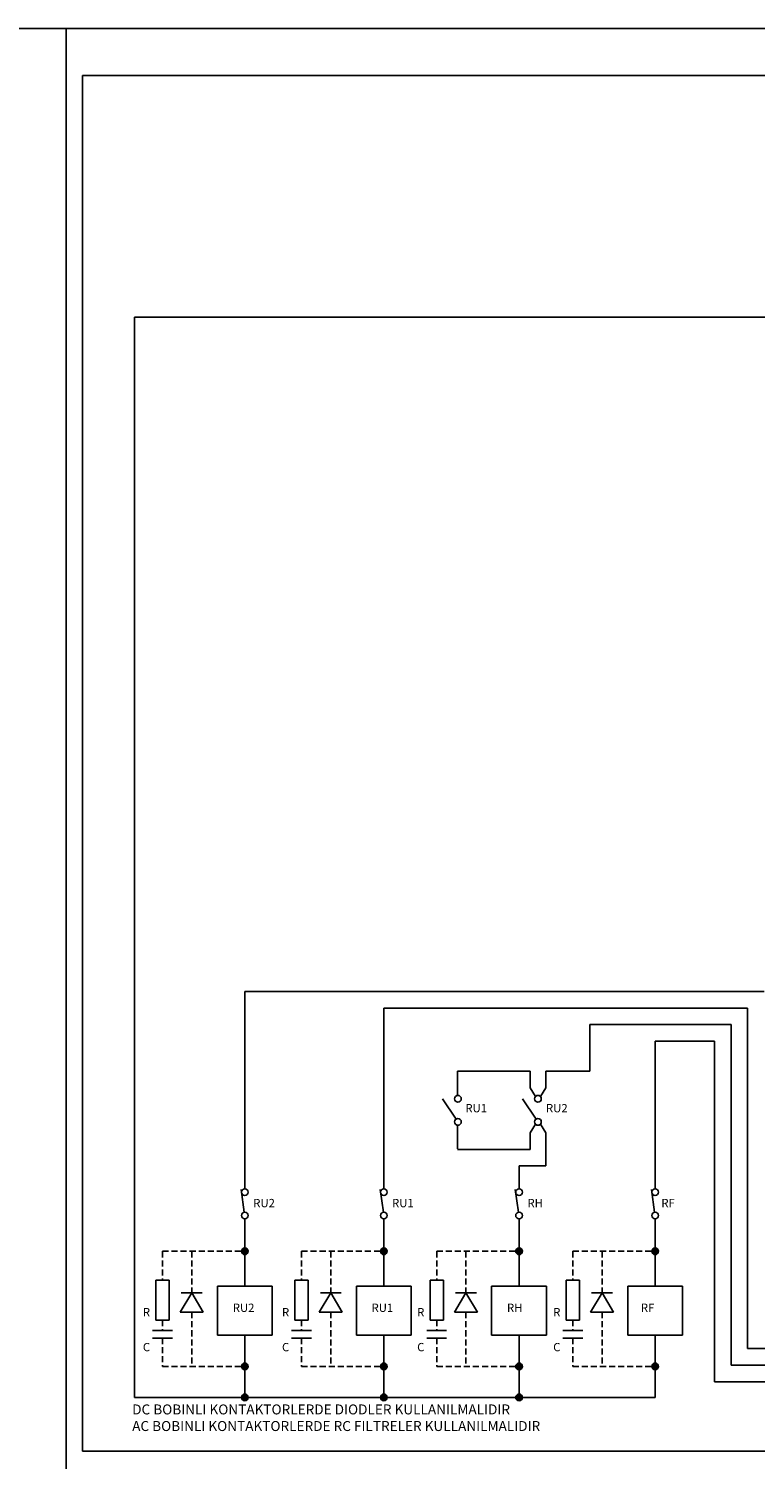
# Model space of a CAD drawing. Units: millimetres. Extents: x 26960 to 62724, y -6599 to -568.
# Drawn here: x 51082 to 52610, y -3592 to -582 of the extents above; entities that cross this region are included whole.
import ezdxf

# ---------------------------------------------------------------- set-up
doc = ezdxf.new("R2010")
doc.units = ezdxf.units.MM
doc.linetypes.add('DASHED', pattern=[19.05, 12.7, -6.35])

msp = doc.modelspace()

# ---------------------------------------------------------------- hatches: boundary and pattern name
h = msp.add_hatch(color=0)
edge = h.paths.add_edge_path()
edge.add_arc((51536.32, -3154.0457), 6.9854, 0, 360)
h = msp.add_hatch(color=0)
edge = h.paths.add_edge_path()
edge.add_arc((51828.722, -3154.0457), 6.9854, 0, 360)
h = msp.add_hatch(color=0)
edge = h.paths.add_edge_path()
edge.add_arc((52112.8872, -3154.0457), 6.9854, 0, 360)
h = msp.add_hatch(color=0)
edge = h.paths.add_edge_path()
edge.add_arc((52398.9795, -3154.0457), 6.9854, 0, 360)
h = msp.add_hatch(color=0)
edge = h.paths.add_edge_path()
edge.add_arc((51536.32, -3396.1131), 6.9854, 0, 360)
h = msp.add_hatch(color=0)
edge = h.paths.add_edge_path()
edge.add_arc((51828.722, -3396.1131), 6.9854, 0, 360)
h = msp.add_hatch(color=0)
edge = h.paths.add_edge_path()
edge.add_arc((52112.8872, -3396.1131), 6.9854, 0, 360)
h = msp.add_hatch(color=0)
edge = h.paths.add_edge_path()
edge.add_arc((52398.9795, -3396.1131), 6.9854, 0, 360)
h = msp.add_hatch(color=0)
edge = h.paths.add_edge_path()
edge.add_arc((51536.32, -3461.3865), 6.9854, 0, 360)
h = msp.add_hatch(color=0)
edge = h.paths.add_edge_path()
edge.add_arc((51828.722, -3461.3865), 6.9854, 0, 360)
h = msp.add_hatch(color=0)
edge = h.paths.add_edge_path()
edge.add_arc((52112.8872, -3461.3865), 6.9854, 0, 360)

# ---------------------------------------------------------------- linework, layer by layer
at = {"color": 0}
for p, q in [((62724.1721, -581.5497), (27685.0075, -581.5497)), ((51160.4775, -581.5497), (51160.4775, -6599.4495)), ((51195.4047, -680.4187), (57363.513, -680.4187)), ((51195.4047, -680.4187), (51195.4047, -3574.3867)), ((51304.5701, -1188.7787), (53902.088, -1188.7787)), ((51304.5701, -1188.7787), (51304.5701, -3461.3865)), ((51536.32, -3022.7162), (51536.32, -2607.2583)), ((51536.32, -2607.2583), (52628.347, -2607.2583)), ((51828.722, -2642.1855), (52593.4198, -2642.1855)), ((51828.722, -3022.7162), (51828.722, -2642.1855)), ((52593.4198, -2642.1855), (52593.4145, -3358.8139)), ((52261.7724, -2775.3741), (52261.7724, -2677.1127)), ((52261.7724, -2677.1127), (52558.4926, -2677.1127)), ((52558.4873, -3393.7411), (52558.4926, -2677.1127)), ((52398.9795, -2712.0399), (52523.5654, -2712.0399)), ((52398.9795, -3022.7162), (52398.9795, -2712.0399)), ((52523.5654, -2712.0399), (52523.5601, -3428.6683)), ((52135.9162, -2775.3741), (51983.5381, -2775.3741)), ((51983.5381, -2827.1312), (51983.5381, -2775.3741)), ((52135.9162, -2810.3013), (52135.9162, -2775.3741)), ((52169.4774, -2775.3741), (52261.7724, -2775.3741)), ((52169.4774, -2775.3741), (52169.4774, -2810.3013)), ((52135.9162, -2810.3013), (52147.5858, -2828.3694)), ((52169.4774, -2810.3013), (52157.8078, -2828.3694)), ((51980.595, -2876.0862), (51951.8732, -2833.0005)), ((52148.8222, -2876.0862), (52120.1003, -2833.0005)), ((51983.5381, -2938.7797), (51983.5381, -2888.8216)), ((52135.9162, -2904.5978), (52147.5858, -2886.5297)), ((52169.4774, -2904.5978), (52157.8078, -2886.5297)), ((52135.9162, -2939.525), (52135.9162, -2904.5978)), ((52169.4774, -2939.525), (52169.4774, -2904.5978)), ((52112.8872, -2939.525), (51983.5381, -2939.525)), ((52112.8872, -2939.525), (52135.9162, -2939.525)), ((52169.4774, -2939.525), (52169.4774, -2939.525)), ((52169.4774, -2974.4522), (52169.4774, -2939.525)), ((52112.8872, -3022.7162), (52112.8872, -2974.4522)), ((52169.4774, -2974.4522), (52112.8872, -2974.4522)), ((51535.3221, -3071.6859), (51528.4083, -3023.7857)), ((51827.724, -3071.6859), (51820.8102, -3023.7857)), ((52111.8893, -3071.6859), (52104.9755, -3023.7857)), ((52397.9815, -3071.6859), (52391.0677, -3023.7857)), ((51536.32, -3227.1702), (51536.32, -3085.5851)), ((51828.722, -3227.1702), (51828.722, -3085.5851)), ((52112.8872, -3227.1702), (52112.8872, -3085.5851)), ((52398.9795, -3227.1702), (52398.9795, -3085.5851)), ((51349.2081, -3214.4967), (51349.2081, -3299.128)), ((51349.2081, -3214.4967), (51377.1498, -3214.4967)), ((51377.1498, -3214.4967), (51377.1498, -3299.128)), ((51641.61, -3214.4967), (51669.5518, -3214.4967)), ((51641.61, -3214.4967), (51641.61, -3299.128)), ((51669.5518, -3214.4967), (51669.5518, -3299.128)), ((51925.7753, -3214.4967), (51953.7171, -3214.4967)), ((51925.7753, -3214.4967), (51925.7753, -3299.128)), ((51953.7171, -3214.4967), (51953.7171, -3299.128)), ((52211.8675, -3214.4967), (52239.8093, -3214.4967)), ((52211.8675, -3214.4967), (52211.8675, -3299.128)), ((52239.8093, -3214.4967), (52239.8093, -3299.128)), ((51400.4067, -3282.219), (51424.6721, -3241.1424)), ((51424.6721, -3241.1424), (51402.8271, -3241.1424)), ((51448.9374, -3282.219), (51424.6721, -3241.1424)), ((51424.6721, -3241.1424), (51446.5171, -3241.1424)), ((51478.6703, -3227.1702), (51593.9698, -3227.1702)), ((51478.6703, -3330.8397), (51478.6703, -3227.1702)), ((51593.9698, -3330.8397), (51593.9698, -3227.1702)), ((51692.8086, -3282.219), (51717.074, -3241.1424)), ((51717.074, -3241.1424), (51695.229, -3241.1424)), ((51741.3394, -3282.219), (51717.074, -3241.1424)), ((51717.074, -3241.1424), (51738.919, -3241.1424)), ((51771.0722, -3227.1702), (51886.3717, -3227.1702)), ((51771.0722, -3330.8397), (51771.0722, -3227.1702)), ((51886.3717, -3330.8397), (51886.3717, -3227.1702)), ((51976.9739, -3282.219), (52001.2393, -3241.1424)), ((52001.2393, -3241.1424), (51979.3943, -3241.1424)), ((52001.2393, -3241.1424), (52023.0843, -3241.1424)), ((52025.5046, -3282.219), (52001.2393, -3241.1424)), ((52055.2375, -3227.1702), (52170.537, -3227.1702)), ((52055.2375, -3330.8397), (52055.2375, -3227.1702)), ((52170.537, -3330.8397), (52170.537, -3227.1702)), ((52263.0661, -3282.219), (52287.3315, -3241.1424)), ((52287.3315, -3241.1424), (52265.4865, -3241.1424)), ((52311.5969, -3282.219), (52287.3315, -3241.1424)), ((52287.3315, -3241.1424), (52309.1765, -3241.1424)), ((52341.3297, -3227.1702), (52456.6292, -3227.1702)), ((52341.3297, -3330.8397), (52341.3297, -3227.1702)), ((52456.6292, -3330.8397), (52456.6292, -3227.1702)), ((51349.2081, -3299.128), (51377.1498, -3299.128)), ((51424.6721, -3282.219), (51400.4067, -3282.219)), ((51424.6721, -3282.219), (51448.9374, -3282.219)), ((51641.61, -3299.128), (51669.5518, -3299.128)), ((51717.074, -3282.219), (51692.8086, -3282.219)), ((51717.074, -3282.219), (51741.3394, -3282.219)), ((51925.7753, -3299.128), (51953.7171, -3299.128)), ((52001.2393, -3282.219), (51976.9739, -3282.219)), ((52001.2393, -3282.219), (52025.5046, -3282.219)), ((52211.8675, -3299.128), (52239.8093, -3299.128)), ((52287.3315, -3282.219), (52263.0661, -3282.219)), ((52287.3315, -3282.219), (52311.5969, -3282.219)), ((51342.2226, -3320.8904), (51384.1353, -3320.8904)), ((51342.2226, -3336.6077), (51384.1353, -3336.6077)), ((51478.6703, -3330.8397), (51593.9698, -3330.8397)), ((51536.32, -3461.3865), (51536.32, -3330.8397)), ((51634.6246, -3320.8904), (51676.5372, -3320.8904)), ((51634.6246, -3336.6077), (51676.5372, -3336.6077)), ((51771.0722, -3330.8397), (51886.3717, -3330.8397)), ((51828.722, -3461.3865), (51828.722, -3330.8397)), ((51918.7899, -3320.8904), (51960.7025, -3320.8904)), ((51918.7899, -3336.6077), (51960.7025, -3336.6077)), ((52055.2375, -3330.8397), (52170.537, -3330.8397)), ((52112.8872, -3461.3865), (52112.8872, -3330.8397)), ((52204.8821, -3320.8904), (52246.7947, -3320.8904)), ((52204.8821, -3336.6077), (52246.7947, -3336.6077)), ((52341.3297, -3330.8397), (52456.6292, -3330.8397)), ((52398.9795, -3461.3865), (52398.9795, -3330.8397)), ((52593.4145, -3358.8139), (53314.5778, -3358.8139)), ((52558.4873, -3393.7411), (53555.5754, -3393.7411)), ((52523.5601, -3428.6683), (53583.5172, -3428.6683)), ((51304.5701, -3461.3865), (52398.9795, -3461.3865)), ((51195.4047, -3574.3867), (57363.513, -3574.3867))]:
    msp.add_line(p, q, dxfattribs=at)
at = {"color": 0, "linetype": 'DASHED'}
for p, q in [((51363.179, -3154.0457), (51363.179, -3214.4967)), ((51363.179, -3154.0457), (51536.32, -3154.0457)), ((51424.6721, -3154.0457), (51424.6721, -3241.1424)), ((51655.5809, -3154.0457), (51655.5809, -3214.4967)), ((51655.5809, -3154.0457), (51828.722, -3154.0457)), ((51717.074, -3154.0457), (51717.074, -3241.1424)), ((51939.7462, -3154.0457), (51939.7462, -3214.4967)), ((51939.7462, -3154.0457), (52112.8872, -3154.0457)), ((52001.2393, -3154.0457), (52001.2393, -3241.1424)), ((52225.8384, -3154.0457), (52225.8384, -3214.4967)), ((52225.8384, -3154.0457), (52398.9795, -3154.0457)), ((52287.3315, -3154.0457), (52287.3315, -3241.1424)), ((51363.179, -3299.128), (51363.179, -3320.8904)), ((51424.6721, -3282.219), (51424.6721, -3396.1131)), ((51655.5809, -3299.128), (51655.5809, -3320.8904)), ((51717.074, -3282.219), (51717.074, -3396.1131)), ((51939.7462, -3299.128), (51939.7462, -3320.8904)), ((52001.2393, -3282.219), (52001.2393, -3396.1131)), ((52225.8384, -3299.128), (52225.8384, -3320.8904)), ((52287.3315, -3282.219), (52287.3315, -3396.1131)), ((51363.179, -3336.6077), (51363.179, -3396.1131)), ((51655.5809, -3336.6077), (51655.5809, -3396.1131)), ((51939.7462, -3336.6077), (51939.7462, -3396.1131)), ((52225.8384, -3336.6077), (52225.8384, -3396.1131)), ((51363.179, -3396.1131), (51536.32, -3396.1131)), ((51655.5809, -3396.1131), (51828.722, -3396.1131)), ((51939.7462, -3396.1131), (52112.8872, -3396.1131)), ((52225.8384, -3396.1131), (52398.9795, -3396.1131))]:
    msp.add_line(p, q, dxfattribs=at)
at = {"color": 0}
for centre in [(51984.4697, -2833.0005), (52152.6968, -2833.0005), (51984.4697, -2881.8986), (52152.6968, -2881.8986), (51536.32, -3029.7016), (51828.722, -3029.7016), (52112.8872, -3029.7016), (52398.9795, -3029.7016), (51536.32, -3078.5997), (51828.722, -3078.5997), (52112.8872, -3078.5997), (52398.9795, -3078.5997), (51536.32, -3154.0457), (51828.722, -3154.0457), (52112.8872, -3154.0457), (52398.9795, -3154.0457), (51536.32, -3396.1131), (51828.722, -3396.1131), (52112.8872, -3396.1131), (52398.9795, -3396.1131), (51536.32, -3461.3865), (51828.722, -3461.3865), (52112.8872, -3461.3865)]:
    msp.add_circle(centre, 6.9854, dxfattribs=at)

# ---------------------------------------------------------------- texts
for s, height, p in [('RU1', 17.4636, (52000.0192, -2861.6607)), ('RU2', 17.4636, (52169.4774, -2861.6607)), ('RU2', 17.4636, (51554.0675, -3061.2993)), ('RU1', 17.4636, (51845.8567, -3061.2993)), ('RH', 17.4636, (52130.5722, -3061.2993)), ('RF', 17.4636, (52412.0401, -3061.2993)), ('R', 17.4636, (51322.089, -3290.9442)), ('RU2', 17.4636, (51511.0405, -3281.5997)), ('R', 17.4636, (51614.4909, -3290.9442)), ('RU1', 17.4636, (51802.8297, -3281.5997)), ('R', 17.4636, (51898.6562, -3290.9442)), ('RH', 17.4636, (52087.5453, -3281.5997)), ('R', 17.4636, (52184.7484, -3290.9442)), ('RF', 17.4636, (52369.0132, -3281.5997)), ('C', 17.4636, (51322.089, -3364.3777)), ('C', 17.4636, (51614.4909, -3364.3777)), ('C', 17.4636, (51898.6562, -3364.3777)), ('C', 17.4636, (52184.7484, -3364.3777)), ('DC BOBINLI KONTAKTORLERDE DIODLER KULLANILMALIDIR', 20.95632, (51299.5833, -3497.2306)), ('AC BOBINLI KONTAKTORLERDE RC FILTRELER KULLANILMALIDIR', 20.95632, (51299.5833, -3532.1578))]:
    msp.add_text(s, height=height, dxfattribs=at).set_placement(p)

doc.saveas('drawing.dxf')
